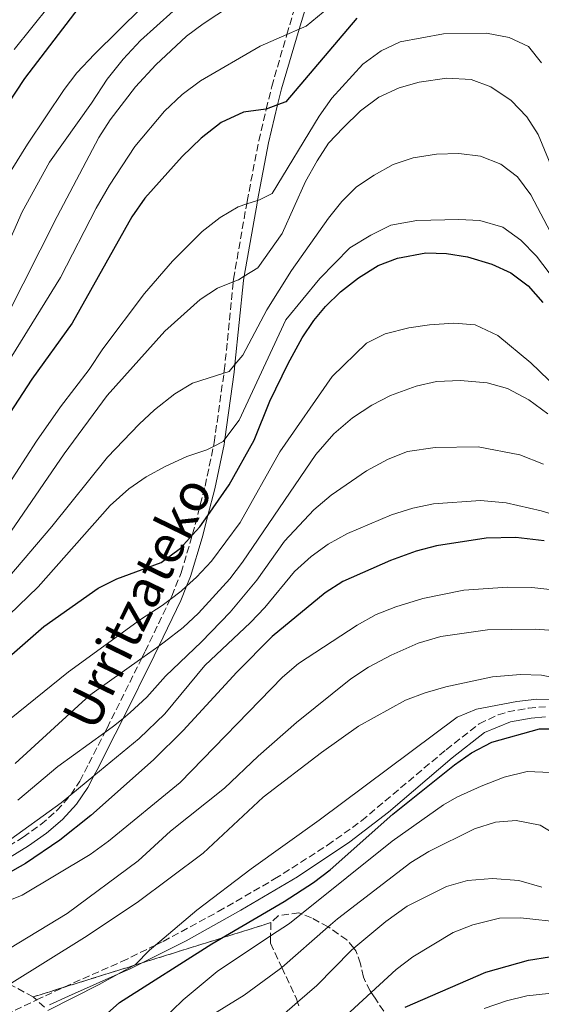
# Model space of a CAD drawing. Units: metres. Extents: x 626926 to 630355, y 4782826 to 4785203.
# Drawn here: x 628160 to 628284, y 4783877 to 4784112 of the extents above; entities that cross this region are included whole.
import ezdxf
from ezdxf.enums import TextEntityAlignment as Align

# ---------------------------------------------------------------- set-up
doc = ezdxf.new("R2010")
doc.units = ezdxf.units.M
doc.header["$MEASUREMENT"] = 0
doc.linetypes.add('DGN Style 3', pattern=[2.435890702152634, 1.739921930109024, -0.6959687720436097])
for name, color, linetype, lineweight in [('Camino', 7, 'DGN Style 3', 0), ('Curva de nivel directora', 30, 'Continuous', 30), ('Curva de nivel intermedia', 30, 'Continuous', 0), ('Linea de separación interior de zonas arboladas', 92, 'DGN Style 3', 0), ('Margen derecho', 7, 'Continuous', 0), ('Zona arbolada', 92, 'DGN Style 3', 0)]:
    doc.layers.add(name, color=color, linetype=linetype, lineweight=lineweight)
doc.styles.add('Style-Arial', font='arial.ttf')

msp = doc.modelspace()

# ---------------------------------------------------------------- linework, layer by layer
at = {"layer": 'Camino', "color": 7, "linetype": 'DGN Style 3', "lineweight": 0}
for points in [[(628152.780000001, 4783911.970000001, 697), (628160.3899999995, 4783916.66, 696.4100000000036), (628164.6099999996, 4783919.7, 696.0700000000071), (628168.4400000006, 4783923.03, 695.7200000000014), (628171.7100000008, 4783926.680000001, 695.350000000006), (628171.789999999, 4783926.800000002, 695.3300000000019), (628173.899999999, 4783930.070000002, 695.0000000000001), (628176.1000000007, 4783934.24, 693.9299999999931), (628179.8700000015, 4783941.620000001, 690.7799999999991), (628180.4300000002, 4783942.720000001, 690.3099999999978), (628188.6900000015, 4783959.37, 685.5800000000019), (628189.5299999996, 4783961.060000002, 685.1000000000058), (628195.4699999986, 4783973.390000002, 680.6999999999972), (628195.8799999976, 4783974.230000002, 680.3899999999994), (628198.1299999984, 4783979.800000002, 678.5099999999949), (628200.8099999984, 4783988.83, 675.6600000000037), (628200.8599999998, 4783988.980000002, 675.6100000000006), (628203.8399999993, 4784000.5, 672.5599999999978), (628205.8299999986, 4784009.960000001, 670.229999999996), (628206.0199999987, 4784010.890000002, 670.0000000000001), (628208.3399999987, 4784027.470000002, 665.1600000000036), (628208.4200000013, 4784028.02, 665), (628210.5799999983, 4784049.250000001, 660.1499999999944), (628210.640000001, 4784049.910000001, 660), (628213.7700000001, 4784067.850000001, 655.1699999999986), (628213.8799999974, 4784068.480000001, 655.0000000000001), (628216.6600000003, 4784082.930000001, 651.8899999999994), (628218.4599999996, 4784090.49, 650.0599999999978), (628219.7499999994, 4784095.880000002, 648.7500000000001), (628223.3799999993, 4784108.300000001, 645.3099999999977), (628225.0100000009, 4784113.900000001, 643.7599999999949)], [(628151.8400000001, 4783872.189999999, 717.8500000000058), (628163.5700000003, 4783877.800000002, 719.4900000000054), (628165.6800000003, 4783878.810000002, 719.7899999999937), (628170.2100000009, 4783880.880000002, 720.0000000000001), (628183.9400000017, 4783886.970000001, 719.7400000000052), (628191.9999999995, 4783890.9, 720.2799999999991), (628193.8099999977, 4783891.790000002, 720.3999999999944), (628206.9899999986, 4783898.900000002, 721.4100000000036), (628220.449999999, 4783906.680000001, 722.2400000000054), (628233.0899999988, 4783914.74, 722.8899999999995), (628241.2100000015, 4783920.580000001, 723.2299999999959), (628261.3900000007, 4783937.540000002, 723.7400000000056), (628269.339999999, 4783943.750000001, 723.75), (628273.8500000018, 4783945.890000002, 723.75), (628276.1499999973, 4783946.570000002, 723.75), (628281.1099999994, 4783947.480000001, 723.75), (628285.1200000016, 4783947.800000001, 723.75)]]:
    msp.add_polyline3d(points, dxfattribs=at)
at = {"layer": 'Curva de nivel directora', "color": 30, "linetype": 'Continuous', "lineweight": 30, "flags": 128}
for points, elevation in [([(628141.7900000006, 4784069.130000001), (628160.7999999986, 4784097.850000001), (628173.7800000005, 4784114.750000001)], 625.0000000000001), ([(628240.1099999995, 4784112.240000002), (628223.14, 4784092.210000002), (628221.1699999986, 4784091.490000002), (628218.4599999996, 4784090.49), (628218.3799999991, 4784090.460000002), (628213.0100000004, 4784089.790000001), (628207.6599999992, 4784087.33), (628202.8800000004, 4784083.590000001), (628198.3999999989, 4784079.150000001), (628189.4699999993, 4784069.230000001), (628186.3400000001, 4784064.760000002), (628172.0700000006, 4784039.420000001), (628162.4900000007, 4784026.060000001), (628153.9299999999, 4784013.060000001)], 650.0000000000001), ([(628148.5599999988, 4783952.41), (628165.3200000004, 4783966.930000001), (628178.3200000002, 4783976.120000001), (628182.7900000005, 4783978.369999999), (628193.3799999986, 4783982.260000001), (628197.9299999995, 4783985.689999999), (628200.8099999984, 4783988.83), (628202.5699999997, 4783990.740000002), (628204.5099999999, 4783993.510000001), (628209.6100000005, 4784000.79), (628215.5499999993, 4784011.420000001), (628219.2799999999, 4784020.800000002), (628223.6699999998, 4784029.77), (628227.0599999983, 4784035.86), (628229.8199999988, 4784040.029999999), (628232.6100000006, 4784043.400000002), (628236.2000000002, 4784046.870000001), (628240.4499999993, 4784050.199999999), (628245.1599999988, 4784053.150000001), (628249.8300000003, 4784054.939999999), (628256.5400000004, 4784056.150000001), (628261.5400000005, 4784056.050000001), (628266.5199999983, 4784055.230000001), (628272.3099999997, 4784053.5), (628276.8400000003, 4784051.380000002), (628281.0099999988, 4784048.33), (628284.5499999993, 4784044.350000001)], 675.0000000000001), ([(628284.8400000001, 4783987.42), (628278.0799999986, 4783988.180000001), (628270.9599999995, 4783988.039999999), (628259.1100000008, 4783986.240000002), (628254.2699999994, 4783984.980000001), (628248.1200000005, 4783982.710000002), (628236.7199999989, 4783977.680000001), (628232.4899999998, 4783975.01), (628219.87, 4783964.560000001), (628211.459999999, 4783956.070000002), (628198.6299999991, 4783942.160000003), (628191.519999999, 4783935.150000002), (628176.5299999998, 4783921.859999999), (628169.1699999993, 4783915.960000001), (628160.9199999993, 4783910.380000002), (628152.1100000005, 4783905.410000001)], 700.0000000000001), ([(628178.28, 4783872.67), (628183.3799999985, 4783877.220000001), (628205.4299999987, 4783891.170000001), (628222.6900000008, 4783901.270000001), (628229.7400000006, 4783905.820000002), (628233.6900000002, 4783908.890000001), (628248.7199999995, 4783922.15), (628263.38, 4783933.930000001), (628267.4699999981, 4783936.84), (628272.3699999999, 4783939.32), (628283.7499999992, 4783942.550000001), (628288.7299999992, 4783942.550000001), (628296.159999999, 4783941.02), (628300.969999999, 4783937.350000001), (628303.7000000004, 4783933.180000001), (628313.7799999989, 4783911.130000001), (628315.3099999999, 4783909), (628319.7499999991, 4783907.060000001), (628324.7200000001, 4783907.57), (628334.5700000006, 4783911.100000001), (628341.2999999984, 4783912.470000002), (628344.269999999, 4783913.08), (628353.3899999985, 4783913.79), (628358.3399999995, 4783914.480000001)], 725.0000000000001), ([(628251.6599999988, 4783876.070000002), (628270.8999999993, 4783884.449999999), (628281.1200000006, 4783887.300000002), (628286.1299999997, 4783888.060000001), (628291.1299999999, 4783888.140000002), (628308.6799999982, 4783884.76), (628313.6799999983, 4783884.699999999), (628325.3300000003, 4783885.900000002), (628330.469999999, 4783885.67), (628335.5599999984, 4783884.830000001), (628340.3799999999, 4783883.49), (628341.8099999981, 4783882.810000001), (628345.1399999985, 4783881.240000002), (628350.3299999986, 4783877.520000001), (628360.4200000004, 4783871.840000001)], 750.0000000000001)]:
    msp.add_lwpolyline(points, dxfattribs=dict(at, elevation=elevation))
at = {"layer": 'Curva de nivel intermedia', "color": 30, "linetype": 'Continuous', "lineweight": 0, "flags": 128}
for points, elevation in [([(628156.3399999995, 4784040.749999999), (628168.4699999997, 4784064.890000001), (628178.4900000001, 4784083.689999999), (628181.1299999999, 4784087.92), (628187.2499999999, 4784095.849999998), (628192.0399999998, 4784101.069999999), (628199.3900000014, 4784107.889999999), (628203.4100000003, 4784110.849999999), (628229.5300000005, 4784128.140000001)], 640.0000000000001), ([(628148.0600000003, 4784016.05), (628169.27, 4784050.310000001), (628177.7999999993, 4784066.88), (628181.0300000014, 4784072.37), (628187.0700000009, 4784081.599999999), (628194.1200000007, 4784090.01), (628198.3699999999, 4784094), (628202.7300000006, 4784097.279999998), (628217.0100000012, 4784105.550000001), (628223.3800000015, 4784108.300000001), (628226.3499999997, 4784109.59), (628228.0000000015, 4784110.300000001), (628234.7300000016, 4784115.859999999)], 645), ([(628158.2700000006, 4784104.710000001), (628166.6600000015, 4784115.27)], 620), ([(628148.7000000018, 4784040.020000001), (628160.1799999995, 4784065.98), (628166.6799999994, 4784077.849999999), (628176.6900000008, 4784091.92), (628180.4100000003, 4784097.640000001), (628184.2400000012, 4784102.429999999), (628188.4400000012, 4784106.899999999), (628196.2300000007, 4784113.910000001)], 635), ([(628152.0900000003, 4784067.279999998), (628161.4000000021, 4784082.130000001), (628170.1500000006, 4784095.180000001), (628173.2000000017, 4784099.149999999), (628177.3900000004, 4784103.649999999), (628188.800000001, 4784114.880000001)], 630), ([(628284.1900000018, 4784101.590000001), (628281.0600000003, 4784105.470000001), (628276.5000000005, 4784107.63), (628271.0700000012, 4784108.640000001), (628260.7800000005, 4784108.509999998), (628250.4500000017, 4784106.57), (628245.9299999999, 4784104.449999999), (628241.54, 4784101.230000001), (628234.1200000015, 4784093.079999999), (628231.0599999994, 4784088.81), (628219.860000001, 4784070.350000001), (628216.8600000015, 4784068.829999999), (628216.3600000008, 4784068.680000001), (628213.7700000001, 4784067.850000001), (628211.7100000017, 4784067.189999999), (628207.42, 4784064.63), (628203.1399999997, 4784061.259999999), (628196.0400000007, 4784054.17), (628189.3799999999, 4784046.5), (628179.4500000011, 4784033.289999999), (628176.1100000018, 4784028.300000001), (628169.3300000003, 4784019.439999999), (628163.55, 4784011.189999999), (628148.6500000004, 4783988.32)], 655), ([(628291.74, 4784064.259999998), (628283.4200000007, 4784084.470000001), (628280.7300000017, 4784088.689999999), (628276.9400000009, 4784092.59), (628272.0900000005, 4784095.849999998), (628267.3800000009, 4784097.560000001), (628261.5499999993, 4784097.909999999), (628254.9800000002, 4784096.960000001), (628250.1600000011, 4784095.609999999), (628245.3399999999, 4784093.34), (628240.940000001, 4784090.07), (628236.8600000018, 4784086.039999999), (628233.3500000003, 4784082.350000001), (628230.5800000011, 4784078.179999999), (628227.8499999996, 4784073.239999999), (628222.2100000002, 4784060.83), (628216.4200000011, 4784052.57), (628213.2000000002, 4784050.579999999), (628211.8300000001, 4784049.740000002), (628210.5800000007, 4784049.249999999), (628206.8400000011, 4784047.789999999), (628202.6500000001, 4784045.05), (628194.19, 4784037.470000001), (628180.4700000006, 4784022.13), (628170.1700000007, 4784008.210000001), (628154.490000001, 4783985.460000002)], 660), ([(628292.6500000019, 4784049.189999999), (628281.6100000001, 4784070.000000001), (628278.4500000018, 4784074.319999999), (628274.4800000021, 4784077.350000001), (628269.6500000019, 4784079.25), (628264.4400000017, 4784079.88), (628259.0800000017, 4784079.75), (628253.5300000019, 4784078.91), (628248.790000001, 4784077.31), (628244.2100000011, 4784074.75), (628240.0400000003, 4784071.980000001), (628236.4999999999, 4784068.449999999), (628233.3300000002, 4784064.46), (628224.4400000009, 4784052.000000001), (628218.5600000002, 4784042.600000001), (628212.8200000002, 4784031.720000001), (628210.9800000007, 4784029.52), (628209.6100000005, 4784027.869999999), (628208.3400000009, 4784027.470000001), (628200.8700000009, 4784025.09), (628196.5800000017, 4784022.519999999), (628191.7699999993, 4784018.67), (628188.0600000012, 4784015.240000002), (628180.5599999998, 4784007.409999999), (628167.2400000005, 4783990.849999999), (628156.6900000004, 4783978.480000001)], 665.0000000000001), ([(628286.0300000013, 4784051.42), (628283.0400000006, 4784055.430000001), (628279.29, 4784059.220000001), (628274.9900000017, 4784062.279999998), (628269.4700000009, 4784063.939999999), (628264.4200000016, 4784064.180000001), (628254.4300000004, 4784063.890000001), (628248.2000000009, 4784062.779999998), (628243.4400000023, 4784060.439999999), (628238.440000002, 4784057.41), (628231.2800000006, 4784050.039999999), (628223.1500000012, 4784040.199999999), (628211.9500000007, 4784016.249999999), (628208.5599999999, 4784011.720000001), (628208.150000001, 4784011.170000001), (628205.8300000008, 4784009.960000001), (628204.2599999995, 4784009.140000001), (628199.5099999999, 4784007.569999999), (628194.4900000017, 4784005.24), (628189.770000001, 4784002.67), (628185.6500000015, 4783999.840000001), (628181.1800000012, 4783995.84), (628163.9500000002, 4783976.409999999), (628152.2500000013, 4783965.249999999)], 670), ([(628290.1700000009, 4784021.73), (628281.6600000015, 4784029.96), (628273.7500000013, 4784036.459999999), (628268.3700000012, 4784038.989999999), (628263.2200000014, 4784039.380000001), (628257.420000001, 4784039.01), (628252.4700000001, 4784038.289999999), (628246.8600000021, 4784036.819999999), (628242.3800000005, 4784034.58), (628234.230000001, 4784026.640000001), (628221.6600000004, 4784008.640000001), (628212.2400000013, 4783991.800000001), (628205.3500000002, 4783982.59), (628201.8200000009, 4783978.720000001), (628199.4200000003, 4783976.560000001), (628198.0999999993, 4783975.380000001), (628195.4700000007, 4783973.390000001), (628193.62, 4783971.979999999), (628188.4299999999, 4783968.630000001), (628171.2000000011, 4783956.17), (628153.2900000006, 4783941.759999999)], 680), ([(628285.6900000017, 4784017.720000001), (628281.1600000008, 4784021.119999999), (628276.0500000013, 4784023.779999999), (628271.2300000022, 4784025.119999998), (628264.8700000008, 4784025.730000001), (628259.0999999996, 4784025.449999999), (628254.2200000002, 4784024.390000001), (628248.0900000014, 4784022.159999998), (628243.6600000013, 4784019.83), (628239.0800000014, 4784016.800000001), (628234.5900000009, 4784012.980000001), (628230.2700000004, 4784008.07), (628212.8100000012, 4783982.350000001), (628209.7600000004, 4783978.380000001), (628202.2700000001, 4783970.159999999), (628198.6200000001, 4783966.739999999)], 684.9999999999999), ([(628284.6600000013, 4784005.730000001), (628279.0599999998, 4784007.980000001), (628269.0799999997, 4784009.829999999), (628258.8000000002, 4784009.7), (628252.1900000006, 4784008.73), (628247.5400000014, 4784006.91), (628242.3899999994, 4784004.13), (628233.9200000004, 4783998.339999998), (628229.8000000009, 4783994.789999999), (628222.8200000004, 4783987.38), (628216.2300000011, 4783978.069999999), (628209.8200000006, 4783970.400000001), (628202.99, 4783963.310000001), (628194.350000001, 4783955.119999999), (628189.9600000011, 4783950.09), (628185.9600000001, 4783946.42), (628184.2400000012, 4783945), (628181.9900000005, 4783943.149999999), (628179.8700000015, 4783941.619999998), (628168.6399999997, 4783933.529999999), (628159.1, 4783925.529999999)], 690.0000000000001), ([(628288.9100000003, 4783993.119999999), (628284.1200000002, 4783994.579999999), (628275.7800000008, 4783996.51), (628269.6400000007, 4783997.06), (628258.3900000011, 4783996.220000001), (628253.4900000016, 4783995.23), (628248.3300000007, 4783993.619999997), (628237.8400000008, 4783989.149999999), (628233.2200000007, 4783986.640000001), (628229.1600000015, 4783983.720000001), (628225.1699999997, 4783980.079999999), (628218.1399999999, 4783971.539999999), (628214.6799999999, 4783967.940000001), (628203.8100000002, 4783957.689999999), (628194.2300000002, 4783946.140000001), (628188.1100000005, 4783940.189999998), (628177.2699999998, 4783931.29), (628171.7900000013, 4783926.800000002), (628169.4199999997, 4783924.859999999), (628155.9999999997, 4783915.13)], 695), ([(628286.8899999997, 4783975.709999999), (628281.8700000016, 4783976.279999999), (628276.1100000016, 4783976.369999999), (628265.6800000002, 4783975.609999998), (628255.8400000008, 4783973.630000001), (628249.380000001, 4783971.689999999), (628244.7400000008, 4783969.84), (628240.19, 4783967.320000002), (628226.1200000017, 4783958.140000001), (628222.3100000008, 4783954.859999999), (628197.9000000004, 4783929.699999998), (628180.7600000009, 4783915.679999999), (628176.350000001, 4783912.539999999), (628160.1200000013, 4783902.850000001), (628143.4600000003, 4783896.09)], 705), ([(628157.1100000006, 4783890.100000001), (628170.9100000006, 4783898.41), (628187.8200000019, 4783911.01), (628195.6000000003, 4783918.100000001), (628208.4700000006, 4783928.34), (628216.5300000006, 4783936.010000001), (628225.6400000012, 4783944.050000001), (628238.6800000012, 4783954.470000001), (628242.85, 4783957.229999999), (628248.3200000017, 4783960.13), (628254.740000001, 4783962.970000001), (628260.1700000003, 4783964.599999999), (628271.3000000014, 4783966.199999998), (628282.7500000001, 4783966.349999999), (628288.1300000001, 4783965.949999998)], 710.0000000000003), ([(628198.6200000001, 4783966.739999999), (628194.1000000006, 4783963.219999999), (628192.7800000019, 4783962.279999998), (628188.6900000015, 4783959.369999998), (628176.3399999999, 4783950.57), (628158.4800000007, 4783934.289999999)], 684.9999999999999), ([(628144.9600000001, 4783874.61), (628153.7199999997, 4783879.429999999), (628157.0500000003, 4783881.51), (628175.0600000013, 4783892.750000001), (628187.6000000007, 4783901.03), (628203.380000001, 4783912.81), (628217.6900000006, 4783926.180000001), (628231.6300000015, 4783936.9), (628240.4500000017, 4783943.189999999), (628251.7500000005, 4783949.369999998), (628256.4199999997, 4783951.16), (628261.3200000015, 4783952.56), (628272.4600000017, 4783954.929999999), (628279.1600000004, 4783955.529999998), (628284.1700000018, 4783955.359999998), (628289.0800000001, 4783954.429999998), (628294.3399999995, 4783952.49)], 715.0000000000001), ([(628166.2800000015, 4783875.31), (628178.5100000004, 4783881.480000001), (628182.9600000004, 4783883.929999999), (628187.2499999999, 4783886.289999999), (628190.5900000014, 4783889.710000001), (628192.0000000017, 4783890.9), (628201.8400000011, 4783899.21), (628214.880000001, 4783909.079999999), (628231.0800000017, 4783920.730000001), (628264.0599999995, 4783945.349999999), (628268.6500000006, 4783947.230000001), (628278.290000001, 4783949.079999999), (628283.1200000012, 4783949.640000001), (628288.1000000011, 4783949.550000001), (628293.0800000011, 4783948.670000001), (628297.7800000017, 4783946.949999999), (628300.0100000001, 4783945.57), (628303.8600000015, 4783942.289999999), (628307.1100000013, 4783938.529999999), (628315.7700000005, 4783925.060000001), (628318.8700000006, 4783921.249999999), (628319.8099999994, 4783920.529999999), (628323.9800000002, 4783919.550000001)], 720.0000000000001), ([(628190.6800000007, 4783870.220000001), (628198.5900000011, 4783877.849999999), (628206.7600000006, 4783884.619999999), (628219.480000001, 4783893.07), (628224.0000000006, 4783896.060000001), (628226.8799999995, 4783898.380000001), (628248.5099999993, 4783915.739999999), (628260.7900000017, 4783924.359999998), (628263.9500000001, 4783926.210000001), (628269.7900000005, 4783928.84), (628275.3000000003, 4783930.999999999), (628280.800000001, 4783932.329999999), (628286.3399999999, 4783932.099999999)], 730), ([(628203.6000000001, 4783873.029999999), (628213.2000000002, 4783878.96), (628221.5399999997, 4783885.050000001), (628222.140000001, 4783885.569999999), (628233.2200000007, 4783895.23), (628235.4699999993, 4783897.189999999), (628252.9999999999, 4783910.63), (628257.2500000012, 4783913.259999999), (628268.2300000003, 4783918.619999998), (628273.1900000002, 4783920.21), (628278.1700000003, 4783920.640000002), (628283.89, 4783919.550000001), (628288.1500000004, 4783916.929999999)], 735.0000000000001), ([(628218.4000000014, 4783870.759999999), (628225.9400000008, 4783877.27), (628230.5200000006, 4783881.230000001), (628238.7000000014, 4783889.619999999), (628239.3600000008, 4783890.16), (628247.0499999998, 4783896.499999999), (628252.1100000002, 4783900.179999998), (628261.4900000013, 4783904.850000001), (628266.5600000008, 4783906.300000001), (628272.4600000017, 4783906.819999999), (628278.7800000004, 4783906.32), (628284.27, 4783904.710000001)], 740.0000000000001), ([(628236.530000001, 4783873.099999999), (628243.5000000005, 4783879.55), (628249.4900000006, 4783885.09), (628253.5000000005, 4783888.079999999), (628263.1200000007, 4783893.92), (628267.7600000009, 4783895.769999999), (628274.2000000007, 4783897.319999999), (628279.2000000007, 4783897.369999998), (628289.4600000001, 4783896.32), (628304.2800000015, 4783891.720000001), (628309.4000000001, 4783890.59), (628314.9500000001, 4783890.399999999), (628325.9900000019, 4783891.4), (628332.1299999997, 4783891.51), (628337.7100000009, 4783891.32), (628341.6800000007, 4783890.369999998), (628342.5700000003, 4783890.16), (628347.5200000012, 4783888.210000001), (628352.7800000005, 4783885.42), (628365.9000000011, 4783876.470000001)], 745), ([(628270.5300000004, 4783875.739999998), (628275.8300000001, 4783877.619999998), (628280.6900000015, 4783878.779999998), (628285.8900000005, 4783879.369999998), (628297.3500000003, 4783879.61), (628312.7999999998, 4783877.640000001)], 755)]:
    msp.add_lwpolyline(points, dxfattribs=dict(at, elevation=elevation))
at = {"layer": 'Linea de separación interior de zonas arboladas', "color": 92, "linetype": 'DGN Style 3', "lineweight": 0, "extrusion": (-0.2845216421559986, -0.08881282949956283, 0.9545468644656142), "elevation": -602903.2150703435, "flags": 128}
msp.add_lwpolyline([(-4379400.93441083, 1933245.445003332), (-4379400.93441083, 1933307.781263246)], dxfattribs=at)
at = {"layer": 'Margen derecho', "color": 7, "linetype": 'Continuous', "lineweight": 0}
for points in [[(628153.4800000007, 4783909.580000003, 697.0399999999936), (628161.6900000004, 4783914.590000001, 696.4199999999984), (628165.9200000018, 4783917.619999999, 696.100000000006), (628169.7999999997, 4783920.920000001, 695.7599999999948), (628173.1399999991, 4783924.540000002, 695.3999999999944), (628175.7899999977, 4783928.510000002, 695.0099999999948), (628177.2699999998, 4783931.290000002, 694.330000000002), (628178.0399999986, 4783932.77, 693.9799999999958), (628182.3900000005, 4783941.27, 690.4400000000023), (628184.239999999, 4783945, 689.3699999999953), (628191.6700000009, 4783959.980000001, 685.1100000000007), (628192.7800000019, 4783962.28, 684.300000000003), (628198.0500000002, 4783973.199999999, 680.4400000000023), (628199.4200000003, 4783976.560000001, 679.320000000007), (628200.3700000002, 4783978.91, 678.5299999999991), (628203.1099999984, 4783988.11, 675.6699999999984), (628204.5100000021, 4783993.510000001, 674.25), (628206.1599999995, 4783999.86, 672.5899999999967), (628208.379999999, 4784010.460000002, 670.0000000000001), (628208.5599999977, 4784011.720000001, 669.6300000000048), (628210.7999999997, 4784027.730000001, 665), (628210.9800000007, 4784029.52, 664.5899999999967), (628213.0199999991, 4784049.58, 660), (628213.199999998, 4784050.580000001, 659.729999999996), (628216.2399999978, 4784068.040000003, 655.0000000000001), (628216.3599999985, 4784068.680000001, 654.8600000000007), (628219.0199999984, 4784082.480000001, 651.8699999999955), (628221.1700000009, 4784091.490000002, 649.6799999999931), (628222.0799999983, 4784095.310000001, 648.7500000000001), (628226.3500000021, 4784109.59, 644.8899999999994), (628230.2100000001, 4784122.500000001, 641.3999999999943)], [(628166.6900000006, 4783876.630000001, 719.7899999999937), (628171.219999999, 4783878.7, 720.0000000000001), (628182.9600000004, 4783883.930000001, 719.8300000000019), (628185.920000002, 4783885.250000002, 719.7899999999937), (628199.2999999997, 4783891.939999999, 720.729999999996), (628212.3999999978, 4783899.210000004, 721.7100000000065), (628225.9499999997, 4783907.220000002, 722.4600000000065), (628238.420000002, 4783915.529999999, 723.070000000007), (628247.6399999999, 4783922.619999999, 723.3999999999943), (628262.829999998, 4783935.619999999, 723.7400000000056), (628270.5500000005, 4783941.660000001, 723.75), (628276.7899999989, 4783944.230000001, 723.75), (628281.7399999975, 4783945.119999999, 723.75), (628285.1299999984, 4783945.380000004, 723.75)]]:
    msp.add_polyline3d(points, dxfattribs=at)
at = {"layer": 'Zona arbolada', "color": 92, "linetype": 'DGN Style 3', "lineweight": 0}
for points in [[(628162.7699999996, 4783878.529999999, 725.4499999999972), (628157.8600000005, 4783881.199999999, 724.2899999999936), (628157.0499999998, 4783881.51, 723.9400000000023), (628153.6699999999, 4783882.810000001, 722.4799999999959), (628149.4900000002, 4783884.380000001, 719.8800000000047), (628146.3399999999, 4783885.460000001, 718.2899999999936), (628145.1399999997, 4783885.869999999, 717.6900000000023), (628143.1699999999, 4783886.49, 717.1699999999983), (628126.5499999998, 4783891.32, 714.5599999999977), (628120.3700000001, 4783892.779999999, 713.6199999999953), (628115.5599999997, 4783893.92, 712.8999999999943), (628107.2800000003, 4783896.59, 711.8399999999965), (628103.5499999998, 4783897.800000001, 711.3600000000006), (628093.3099999997, 4783901.109999999, 710.0500000000029), (628088.3899999997, 4783901.880000001, 710.1699999999983), (628083.4199999999, 4783901.609999999, 711.4400000000023), (628078.6699999999, 4783900.67, 713.2299999999959), (628077.8600000005, 4783900.34, 713.5599999999977), (628073.6799999997, 4783898.619999999, 715.2700000000042), (628064.8200000003, 4783893.17, 719.1600000000036)], [(628247.8499999996, 4783873.08, 760.8699999999953), (628244.4299999997, 4783878.220000001, 761.0599999999977), (628243.5, 4783879.550000001, 760.7400000000052), (628243.2400000002, 4783879.939999999, 760.6499999999943), (628241.6500000004, 4783883.25, 757.8899999999995), (628240.9699999997, 4783886.439999999, 753.3899999999995), (628239.8799999999, 4783889.550000001, 749.0399999999936), (628239.3600000005, 4783890.16, 748.529999999999), (628237.6699999999, 4783892.130000001, 746.8800000000047), (628233.6699999999, 4783894.980000001, 745.7299999999959), (628233.2199999997, 4783895.230000001, 745.6399999999995), (628229.2599999999, 4783897.369999999, 744.8800000000047), (628226.8799999999, 4783898.380000001, 744.5800000000019), (628226.2599999999, 4783898.640000001, 744.5), (628221.2699999996, 4783897.880000001, 744.0599999999977), (628219.5700000003, 4783896.26, 744.029999999999), (628162.7699999996, 4783878.529999999, 725.4499999999972), (628157.8600000005, 4783881.199999999, 724.2899999999936)], [(628247.8499999996, 4783873.08, 760.8699999999953), (628244.4299999997, 4783878.220000001, 761.0599999999977), (628243.5, 4783879.550000001, 760.7400000000052), (628243.2400000002, 4783879.939999999, 760.6499999999943), (628241.6500000004, 4783883.25, 757.8899999999995), (628240.9699999997, 4783886.439999999, 753.3899999999995), (628239.8799999999, 4783889.550000001, 749.0399999999936), (628239.3600000005, 4783890.16, 748.529999999999), (628237.6699999999, 4783892.130000001, 746.8800000000047), (628233.6699999999, 4783894.980000001, 745.7299999999959), (628233.2199999997, 4783895.230000001, 745.6399999999995), (628229.2599999999, 4783897.369999999, 744.8800000000047), (628226.8799999999, 4783898.380000001, 744.5800000000019), (628226.2599999999, 4783898.640000001, 744.5), (628221.2699999996, 4783897.880000001, 744.0599999999977), (628219.5700000003, 4783896.26, 744.029999999999)], [(628165.4699999997, 4783876.050000001, 726.1399999999995), (628163.5700000003, 4783877.800000001, 725.6600000000036), (628162.7699999996, 4783878.529999999, 725.4499999999972), (628219.5700000003, 4783896.26, 744.029999999999), (628219.4800000006, 4783893.07, 744.1900000000023), (628219.4400000004, 4783891.32, 744.279999999999), (628222.1399999997, 4783885.57, 744.4600000000065), (628225.6699999999, 4783878.060000001, 744.6900000000023), (628225.9400000004, 4783877.27, 744.7100000000065), (628226.2300000006, 4783876.42, 744.7400000000052)], [(628219.5700000003, 4783896.26, 744.029999999999), (628219.4800000006, 4783893.07, 744.1900000000023), (628219.4400000004, 4783891.32, 744.279999999999), (628222.1399999997, 4783885.57, 744.4600000000065), (628225.6699999999, 4783878.060000001, 744.6900000000023), (628225.9400000004, 4783877.27, 744.7100000000065), (628226.2300000006, 4783876.42, 744.7400000000052)], [(628165.4699999997, 4783876.050000001, 726.1399999999995), (628163.5700000003, 4783877.800000001, 725.6600000000036), (628162.7699999996, 4783878.529999999, 725.4499999999972)]]:
    msp.add_polyline3d(points, dxfattribs=at)

# ---------------------------------------------------------------- texts
at = {"color": 7, "linetype": 'Continuous', "lineweight": 0, "style": 'Style-Arial'}
msp.add_text('Urritzateko', height=9, rotation=64.01379, dxfattribs=at).set_placement((628191.6656459281, 4783970.665940499, 686.1300000000047), align=Align.CENTER)

doc.saveas('drawing.dxf')
